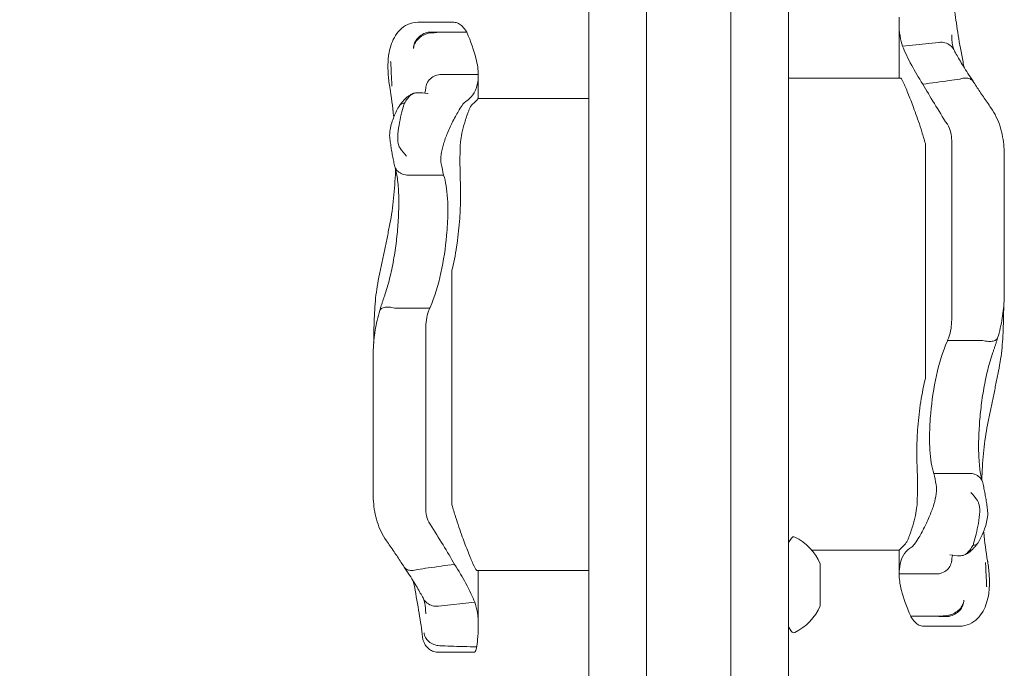
# Model space of a CAD drawing. Units: millimetres. Extents: x 9383 to 30283, y 6203 to 24987.
# Drawn here: x 22755 to 22942, y 15663 to 15786 of the extents above; entities that cross this region are included whole.
import ezdxf

# ---------------------------------------------------------------- set-up
doc = ezdxf.new("R2010")
doc.units = ezdxf.units.MM
doc.header["$LTSCALE"] = 100
doc.layers.add('Dimension (ISO)', color=7, linetype='Continuous', lineweight=18)
doc.layers.add('Visible (ISO)', color=7, linetype='Continuous', lineweight=18)
doc.styles.add('Note Text (ISO)', font='tahoma.ttf')
doc.dimstyles.new('Aplay Dimension Styles M', dxfattribs={"dimscale": 100, "dimtxt": 2.5, "dimasz": 2.5, "dimexe": 3.175, "dimexo": 2, "dimgap": 0.762, "dimtad": 1, "dimdec": 1, "dimlfac": 0.001, "dimrnd": 1e-08, "dimzin": 0, "dimdsep": 46, "dimtxsty": 'Note Text (ISO)', "dimcen": 0.09, "dimdle": 10, "dimclrd": 256, "dimclre": 256, "dimclrt": 7, "dimadec": 0, "dimazin": 0, "dimtfac": 1.40208, "dimtofl": 0, "dimtmove": 0, "dimatfit": 3, "dimfxl": 1, "dimtolj": 1, "dimtzin": 0, "dimlwd": -1, "dimlwe": -1, "dimarcsym": 0})

# ---------------------------------------------------------------- blocks, each defined once
blk = doc.blocks.new('*D33')
at = {"layer": 'Defpoints', "color": 0, "transparency": 16777216}
for p in [(11690.88, 22375.3), (22863.59, 22375.3), (18810.83, 8108)]:
    blk.add_point(p, dxfattribs=at)
at = {"layer": 'Dimension (ISO)', "transparency": 16777216}
for p, q in [((22663.59, 22375.3), (11373.38, 22375.3)), ((11690.88, 8358), (11690.88, 22125.3)), ((18610.83, 8108), (11373.38, 8108))]:
    blk.add_line(p, q, dxfattribs=at)
for points in [[(11649.22, 22125.3), (11732.55, 22125.3), (11690.88, 22375.3)], [(11649.22, 8358), (11732.55, 8358), (11690.88, 8108)]]:
    blk.add_solid(points, dxfattribs=at)
at = {"layer": 'Dimension (ISO)', "color": 7, "transparency": 16777216, "insert": (11354.27, 15241.65), "char_height": 250, "attachment_point": 2, "rotation": 90, "style": 'Note Text (ISO)'}
blk.add_mtext('\\A1;14.3 m', dxfattribs=at)

msp = doc.modelspace()

# ---------------------------------------------------------------- linework, layer by layer
at = {"layer": 'Visible (ISO)'}
for p, q in [((22873.83, 16006.52), (22873.83, 14880.81)), ((22889.83, 16006.52), (22889.83, 14880.81)), ((22862.83, 15267.97), (22862.83, 15839.97)), ((22900.83, 15267.97), (22900.83, 15839.97)), ((22837.19, 15785.82), (22830.34, 15785.82)), ((22921.83, 15785.73), (22921.83, 15775.21)), ((22839.63, 15783.95), (22834.51, 15783.95)), ((22931.83, 15783.37), (22931.83, 15783.37)), ((22922.49, 15781.28), (22929.41, 15782.01)), ((22841.83, 15775.89), (22834.82, 15775.89)), ((22841.83, 15771.37), (22841.83, 15775.89)), ((22900.83, 15775.21), (22922.09, 15775.21)), ((22862.83, 15771.37), (22841.83, 15771.37)), ((22926.83, 15737.44), (22926.83, 15762.79)), ((22931.83, 15763.38), (22931.83, 15744.34)), ((22941.83, 15760.27), (22941.83, 15745.77)), ((22835.24, 15756.8), (22828.85, 15756.8)), ((22941.83, 15735.13), (22941.83, 15745.77)), ((22931.83, 15729.32), (22931.83, 15744.34)), ((22836.83, 15719.48), (22836.83, 15738.75)), ((22926.83, 15737.44), (22926.83, 15718.16)), ((22832.63, 15731.54), (22825.99, 15731.54)), ((22831.83, 15727.59), (22831.83, 15712.58)), ((22931.04, 15725.38), (22937.67, 15725.38)), ((22821.83, 15721.79), (22821.83, 15711.15)), ((22836.83, 15719.48), (22836.83, 15694.12)), ((22831.83, 15693.54), (22831.83, 15712.58)), ((22821.83, 15696.64), (22821.83, 15711.15)), ((22928.43, 15700.11), (22934.81, 15700.11)), ((22900.83, 15686.97), (22901.35, 15687.83)), ((22905.22, 15685.55), (22921.83, 15685.55)), ((22921.83, 15685.55), (22921.83, 15681.02)), ((22906.83, 15682.24), (22906.83, 15682.97)), ((22906.83, 15678.62), (22906.83, 15682.24)), ((22862.83, 15681.7), (22841.57, 15681.7)), ((22841.83, 15671.18), (22841.83, 15681.7)), ((22921.83, 15681.02), (22928.84, 15681.02)), ((22906.83, 15675.34), (22906.83, 15678.62)), ((22841.17, 15675.64), (22834.25, 15674.9)), ((22906.83, 15674.97), (22906.83, 15675.34)), ((22831.83, 15673.54), (22831.83, 15673.54)), ((22924.03, 15672.97), (22929.16, 15672.97)), ((22900.83, 15670.97), (22901.35, 15670.1)), ((22926.47, 15671.09), (22933.32, 15671.09)), ((22841.1, 15666.14), (22834.32, 15666.14))]:
    msp.add_line(p, q, dxfattribs=at)
for centre, radius, start, end in [((22901.78, 15687.58), 0.5, 64.2529, 149.2218), ((22897.66, 15679.04), 9.98, 23.1707, 64.2529), ((22897.66, 15678.89), 9.98, 295.7471, 336.8293), ((22901.78, 15670.36), 0.5, 210.7782, 295.7471)]:
    msp.add_arc(centre, radius, start, end, dxfattribs=at)
for centre, major_axis, ratio, start_param, end_param in [((22937.84, 15797.28), (5.14, 16.77), 0.186215, 2.595233, 2.602843), ((22785.92, 15786.2), (24.09, -83.85), 0.40464, 1.303123, 1.304556), ((22977.74, 15670.71), (-24.09, 83.85), 0.40464, 1.303123, 1.304556), ((22825.82, 15659.64), (-5.14, -16.77), 0.186215, 2.595233, 2.602843)]:
    msp.add_ellipse(centre, major_axis=major_axis, ratio=ratio, start_param=start_param, end_param=end_param, dxfattribs=at)
for points, knots in [([(22932.43, 15787.83), (22932.6, 15786.44), (22932.82, 15784.94), (22933.33, 15781.75), (22933.63, 15780.06), (22934.05, 15777.94), (22934.12, 15777.59), (22934.2, 15777.24)], [0, 0, 0, 0, 0.87409, 0.87409, 1.748179, 1.748179, 1.919097, 1.919097, 1.919097, 1.919097]), ([(22824.79, 15779.59), (22824.88, 15780.21), (22825.01, 15780.8), (22825.37, 15781.93), (22825.59, 15782.46), (22826.16, 15783.47), (22826.5, 15783.94), (22827.34, 15784.78), (22827.85, 15785.15), (22829.02, 15785.67), (22829.68, 15785.82), (22830.34, 15785.82)], [6.4784808, 6.4784808, 6.4784808, 6.4784808, 6.6751454, 6.6751454, 6.8718101, 6.8718101, 7.0684747, 7.0684747, 7.2651394, 7.2651394, 7.461804, 7.461804, 7.461804, 7.461804]), ([(22837.19, 15785.82), (22837.48, 15785.82), (22837.77, 15785.75), (22838.59, 15785.34), (22839.11, 15784.81), (22839.6, 15784.01), (22839.61, 15783.98), (22839.63, 15783.95)], [1.9781052, 1.9781052, 1.9781052, 1.9781052, 2.2430546, 2.2430546, 2.7432832, 2.7432832, 2.7634696, 2.7634696, 2.7634696, 2.7634696]), ([(22921.83, 15785.73), (22921.83, 15786.02), (22921.84, 15786.31), (22921.85, 15786.68), (22921.85, 15786.74), (22921.86, 15786.81)], [0.7222422, 0.7222422, 0.7222422, 0.7222422, 0.8618633, 0.8618633, 0.891196, 0.891196, 0.891196, 0.891196]), ([(22829.53, 15780.88), (22829.53, 15780.89), (22829.53, 15780.89), (22829.52, 15781.22), (22829.58, 15781.56), (22829.85, 15782.22), (22830.06, 15782.53), (22830.57, 15783.09), (22830.87, 15783.34), (22831.55, 15783.73), (22831.91, 15783.87), (22832.28, 15783.95)], [-0.0008137, -0.0008137, -0.0008137, -0.0008137, 0, 0, 0.1188911, 0.1188911, 0.2364778, 0.2364778, 0.3534537, 0.3534537, 0.47013, 0.47013, 0.47013, 0.47013]), ([(22832.38, 15783.74), (22832.01, 15783.66), (22831.64, 15783.52), (22830.95, 15783.15), (22830.64, 15782.91), (22830.12, 15782.38), (22829.91, 15782.08), (22829.62, 15781.48), (22829.54, 15781.17), (22829.54, 15780.87), (22829.54, 15780.86), (22829.54, 15780.86)], [-0.4674377, -0.4674377, -0.4674377, -0.4674377, -0.3502493, -0.3502493, -0.2330586, -0.2330586, -0.1158622, -0.1158622, 0, 0, 0.0014948, 0.0014948, 0.0014948, 0.0014948]), ([(22834.51, 15783.95), (22834.35, 15783.95), (22834.2, 15783.95), (22833.52, 15783.96), (22832.99, 15783.96), (22832.46, 15783.96)], [0.5141507, 0.5141507, 0.5141507, 0.5141507, 0.5596599, 0.5596599, 0.7165226, 0.7165226, 0.7165226, 0.7165226]), ([(22839.63, 15783.95), (22840.44, 15782.12), (22841.02, 15780.47), (22841.69, 15777.81), (22841.83, 15776.76), (22841.83, 15775.89)], [0.000363, 0.000363, 0.000363, 0.000363, 0.866812, 0.866812, 1.597096, 1.597096, 1.597096, 1.597096]), ([(22932.27, 15780.56), (22932.24, 15780.63), (22932.2, 15780.72), (22932.12, 15780.95), (22932.08, 15781.1), (22932, 15781.44), (22931.96, 15781.63), (22931.9, 15782.06), (22931.88, 15782.3), (22931.84, 15782.81), (22931.83, 15783.08), (22931.83, 15783.37)], [0.0275618, 0.0275618, 0.0275618, 0.0275618, 0.1671743, 0.1671743, 0.3391138, 0.3391138, 0.5110534, 0.5110534, 0.682993, 0.682993, 0.8549326, 0.8549326, 0.8549326, 0.8549326]), ([(22929.41, 15782.01), (22929.41, 15782.01), (22929.41, 15782.01), (22929.41, 15782.01), (22929.41, 15782.01), (22929.42, 15782.01)], [-0.0053579779, -0.0053579779, -0.0053579779, -0.0053579779, -0.0053463846, -0.0053463846, -0.0050166594, -0.0050166594, -0.0050166594, -0.0050166594]), ([(22929.42, 15782.01), (22929.8, 15782.06), (22930.19, 15782.03), (22930.91, 15781.83), (22931.25, 15781.67), (22931.83, 15781.22), (22932.06, 15780.94), (22932.23, 15780.63)], [-0.4707877, -0.4707877, -0.4707877, -0.4707877, -0.3536354, -0.3536354, -0.236469, -0.236469, -0.1213802, -0.1213802, -0.1213802, -0.1213802]), ([(22824.79, 15779.58), (22824.74, 15779.21), (22824.71, 15778.83), (22824.66, 15778.07), (22824.65, 15777.68), (22824.66, 15776.88), (22824.67, 15776.48), (22824.73, 15775.66), (22824.76, 15775.25), (22824.86, 15774.4), (22824.92, 15773.98), (22825, 15773.54)], [2.346496, 2.346496, 2.346496, 2.346496, 2.4648474, 2.4648474, 2.5831988, 2.5831988, 2.7015502, 2.7015502, 2.8199016, 2.8199016, 2.9382529, 2.9382529, 2.9382529, 2.9382529]), ([(22926.35, 15774.07), (22925.54, 15775.34), (22924.84, 15776.52), (22924.25, 15777.61), (22923.46, 15779.07), (22922.88, 15780.32), (22922.49, 15781.28)], [1.383651, 1.383651, 1.383651, 1.383651, 2.003949, 2.003949, 2.003949, 2.845024, 2.845024, 2.845024, 2.845024]), ([(22935.9, 15774.61), (22935.55, 15775.13), (22935.22, 15775.63), (22934.6, 15776.59), (22934.31, 15777.05), (22933.78, 15777.93), (22933.53, 15778.34), (22933.09, 15779.1), (22932.89, 15779.45), (22932.53, 15780.09), (22932.37, 15780.37), (22932.23, 15780.63)], [0.075002, 0.075002, 0.075002, 0.075002, 0.331621, 0.331621, 0.58824, 0.58824, 0.84486, 0.84486, 1.101479, 1.101479, 1.358098, 1.358098, 1.358098, 1.358098]), ([(22825.17, 15778.35), (22825.17, 15778.35), (22825.17, 15778.35), (22825.17, 15778.35), (22825.17, 15778.34), (22825.17, 15778.33), (22825.18, 15778.33), (22825.18, 15778.31), (22825.18, 15778.3), (22825.19, 15778.26), (22825.19, 15778.23), (22825.19, 15778.2)], [0.20735013, 0.20735013, 0.20735013, 0.20735013, 0.20782476, 0.20782476, 0.20874298, 0.20874298, 0.21020277, 0.21020277, 0.21342697, 0.21342697, 0.21915718, 0.21915718, 0.21915718, 0.21915718]), ([(22825.4, 15773.69), (22825.4, 15773.76), (22825.4, 15773.82), (22825.33, 15775.34), (22825.26, 15776.78), (22825.19, 15778.2)], [-6.0558746, -6.0558746, -6.0558746, -6.0558746, -6.0338988, -6.0338988, -5.5450396, -5.5450396, -5.5450396, -5.5450396]), ([(22834.82, 15775.89), (22834.43, 15775.9), (22834.04, 15775.83), (22833.32, 15775.56), (22832.99, 15775.36), (22832.44, 15774.85), (22832.21, 15774.55), (22831.92, 15773.91), (22831.84, 15773.59), (22831.83, 15773.26)], [0, 0, 0, 0, 0.1171828, 0.1171828, 0.2343687, 0.2343687, 0.3515628, 0.3515628, 0.4580978, 0.4580978, 0.4580978, 0.4580978]), ([(22841.83, 15775.89), (22841.83, 15775.21), (22841.76, 15774.58), (22841.63, 15774.01), (22841.27, 15772.43), (22840.45, 15771.36), (22839.5, 15770.81)], [1.61054, 1.61054, 1.61054, 1.61054, 2.029261, 2.029261, 2.029261, 3.201538, 3.201538, 3.201538, 3.201538]), ([(22922.09, 15775.21), (22922.11, 15775.21), (22922.13, 15775.2), (22922.31, 15775.09), (22922.53, 15774.67), (22923.11, 15773.38), (22923.42, 15772.62), (22924.11, 15770.87), (22924.48, 15769.89), (22925.3, 15767.65), (22925.75, 15766.36), (22926.15, 15765.02)], [-1.799293, -1.799293, -1.799293, -1.799293, -1.723011, -1.723011, -1.222666, -1.222666, -0.813851, -0.813851, -0.428848, -0.428848, 0, 0, 0, 0]), ([(22926.35, 15774.07), (22928.03, 15774.29), (22929.7, 15774.52), (22932.03, 15774.85), (22932.71, 15774.94), (22933.38, 15775.04)], [0, 0, 0, 0, 0.5088269, 0.5088269, 0.7136718, 0.7136718, 0.7136718, 0.7136718]), ([(22933.41, 15775.05), (22933.76, 15775.17), (22934.11, 15775.23), (22934.76, 15775.24), (22935.06, 15775.19), (22935.56, 15774.97), (22935.76, 15774.81), (22935.91, 15774.6), (22935.91, 15774.59), (22935.92, 15774.59)], [0, 0, 0, 0, 0.1171682, 0.1171682, 0.2343449, 0.2343449, 0.3515485, 0.3515485, 0.3557107, 0.3557107, 0.3557107, 0.3557107]), ([(22939.29, 15769.57), (22939.04, 15769.93), (22938.8, 15770.28), (22938.32, 15770.98), (22938.08, 15771.32), (22937.62, 15772), (22937.39, 15772.34), (22936.95, 15773), (22936.74, 15773.32), (22936.32, 15773.96), (22936.11, 15774.28), (22935.92, 15774.59)], [15.6009145, 15.6009145, 15.6009145, 15.6009145, 15.7443448, 15.7443448, 15.887775, 15.887775, 16.0312052, 16.0312052, 16.1746355, 16.1746355, 16.3180657, 16.3180657, 16.3180657, 16.3180657]), ([(22825.02, 15773.42), (22825.32, 15771.63), (22825.56, 15769.83), (22825.75, 15767.96), (22825.75, 15767.88), (22825.76, 15767.8)], [0, 0, 0, 0, 0.5853106, 0.5853106, 0.6119879, 0.6119879, 0.6119879, 0.6119879]), ([(22829.65, 15772.36), (22829.31, 15772.26), (22829.06, 15772.13), (22828.57, 15771.84), (22828.36, 15771.67), (22828.01, 15771.36), (22827.86, 15771.21), (22827.58, 15770.92), (22827.46, 15770.77), (22827.22, 15770.48), (22827.1, 15770.34), (22826.99, 15770.19)], [2.5392388, 2.5392388, 2.5392388, 2.5392388, 2.5832534, 2.5832534, 2.6448156, 2.6448156, 2.7063779, 2.7063779, 2.7679401, 2.7679401, 2.8262595, 2.8262595, 2.8262595, 2.8262595]), ([(22830.25, 15772.44), (22830.01, 15772.45), (22829.79, 15772.41), (22829.44, 15772.29), (22829.31, 15772.22), (22829.09, 15772.07), (22829, 15772), (22828.81, 15771.84), (22828.72, 15771.74), (22828.44, 15771.42), (22828.25, 15771.17), (22828.06, 15770.89), (22827.97, 15770.75), (22827.88, 15770.61), (22827.79, 15770.46)], [-0.5264482, -0.5264482, -0.5264482, -0.5264482, -0.3877315, -0.3877315, -0.2935515, -0.2935515, -0.225191, -0.225191, -0.1502283, -0.1502283, 0, 0, 0, 0.0707902, 0.0707902, 0.0707902, 0.0707902]), ([(22832.21, 15772.26), (22832.21, 15772.27), (22832.21, 15772.27), (22831.56, 15772.38), (22830.89, 15772.44), (22830.25, 15772.44)], [-0.0012846, -0.0012846, -0.0012846, -0.0012846, 0, 0, 0.3160753, 0.3160753, 0.3160753, 0.3160753]), ([(22831.83, 15773.26), (22831.81, 15772.95), (22831.76, 15772.72), (22831.68, 15772.46), (22831.64, 15772.39), (22831.62, 15772.36)], [0.0029932, 0.0029932, 0.0029932, 0.0029932, 0.4250548, 0.4250548, 0.7600581, 0.7600581, 0.7600581, 0.7600581]), ([(22831.83, 15773.49), (22831.83, 15773.47), (22831.83, 15773.45), (22831.83, 15773.42), (22831.83, 15773.41), (22831.83, 15773.38), (22831.83, 15773.36), (22831.83, 15773.33), (22831.83, 15773.32), (22831.83, 15773.29), (22831.83, 15773.28), (22831.83, 15773.27)], [3.3643716, 3.3643716, 3.3643716, 3.3643716, 3.3852511, 3.3852511, 3.4061305, 3.4061305, 3.4270099, 3.4270099, 3.4478894, 3.4478894, 3.4687688, 3.4687688, 3.4687688, 3.4687688]), ([(22827.77, 15770.47), (22827.74, 15770.36), (22827.7, 15770.24), (22827.5, 15769.57), (22827.34, 15768.96), (22827.03, 15767.66), (22826.88, 15766.97), (22826.62, 15765.5), (22826.52, 15764.75), (22826.49, 15763.43), (22826.55, 15762.88), (22826.77, 15762.26), (22826.86, 15762.09), (22826.96, 15761.94)], [-0.8052319, -0.8052319, -0.8052319, -0.8052319, -0.7754834, -0.7754834, -0.6459259, -0.6459259, -0.5149958, -0.5149958, -0.3635357, -0.3635357, -0.217196, -0.217196, -0.1551194, -0.1551194, -0.1551194, -0.1551194]), ([(22826.83, 15769.96), (22826.85, 15769.99), (22826.87, 15770.02), (22827.03, 15770.23), (22827.23, 15770.35), (22827.57, 15770.44), (22827.67, 15770.46), (22827.77, 15770.46)], [0.2080315, 0.2080315, 0.2080315, 0.2080315, 0.2501217, 0.2501217, 0.5002434, 0.5002434, 0.5945707, 0.5945707, 0.5945707, 0.5945707]), ([(22834.79, 15758.93), (22834.7, 15759.42), (22834.69, 15760.01), (22834.85, 15761.3), (22835, 15761.97), (22835.42, 15763.37), (22835.69, 15764.08), (22836.31, 15765.57), (22836.67, 15766.33), (22837.43, 15767.85), (22837.83, 15768.57), (22838.46, 15769.61), (22838.7, 15769.97), (22839.14, 15770.53), (22839.33, 15770.72), (22839.5, 15770.81)], [0, 0, 0, 0, 0.251157, 0.251157, 0.476789, 0.476789, 0.703902, 0.703902, 0.965594, 0.965594, 1.271911, 1.271911, 1.497888, 1.497888, 1.72149, 1.72149, 1.72149, 1.72149]), ([(22838.38, 15762.17), (22838.39, 15762.45), (22838.41, 15762.76), (22838.51, 15763.62), (22838.61, 15764.19), (22838.88, 15765.45), (22839.06, 15766.13), (22839.37, 15767.17), (22839.49, 15767.55), (22839.69, 15768.14), (22839.77, 15768.37), (22839.92, 15768.77), (22839.99, 15768.95), (22840.14, 15769.32), (22840.22, 15769.5), (22840.41, 15769.89), (22840.52, 15770.05), (22840.61, 15770.14)], [-1.054775, -1.054775, -1.054775, -1.054775, -0.946985, -0.946985, -0.768234, -0.768234, -0.558802, -0.558802, -0.428007, -0.428007, -0.339196, -0.339196, -0.2577, -0.2577, -0.158264, -0.158264, 0, 0, 0, 0]), ([(22826.83, 15769.98), (22826.65, 15769.66), (22826.47, 15769.33), (22826.12, 15768.63), (22825.96, 15768.27), (22825.64, 15767.51), (22825.49, 15767.12), (22825.24, 15766.3), (22825.13, 15765.88), (22824.99, 15764.98), (22824.95, 15764.5), (22825.01, 15763.94)], [1.6977918, 1.6977918, 1.6977918, 1.6977918, 1.7978347, 1.7978347, 1.8978776, 1.8978776, 1.9979205, 1.9979205, 2.0979634, 2.0979634, 2.1980063, 2.1980063, 2.1980063, 2.1980063]), ([(22939.29, 15769.57), (22939.68, 15769.02), (22940.02, 15768.43), (22940.6, 15767.23), (22940.85, 15766.6), (22941.24, 15765.34), (22941.4, 15764.7), (22941.63, 15763.42), (22941.71, 15762.79), (22941.81, 15761.52), (22941.83, 15760.89), (22941.83, 15760.27)], [0, 0, 0, 0, 0.1672936, 0.1672936, 0.3345871, 0.3345871, 0.5018807, 0.5018807, 0.6691743, 0.6691743, 0.8364678, 0.8364678, 0.8364678, 0.8364678]), ([(22931.83, 15763.38), (22931.83, 15763.88), (22931.78, 15764.37), (22931.53, 15765.41), (22931.31, 15765.95), (22931, 15766.44)], [0.376636, 0.376636, 0.376636, 0.376636, 0.5305001, 0.5305001, 0.7135147, 0.7135147, 0.7135147, 0.7135147]), ([(22825.01, 15763.94), (22825.05, 15763.58), (22825.09, 15763.22), (22825.19, 15762.5), (22825.24, 15762.14), (22825.36, 15761.42), (22825.42, 15761.07), (22825.55, 15760.36), (22825.62, 15760), (22825.76, 15759.3), (22825.84, 15758.95), (22825.92, 15758.6)], [0, 0, 0, 0, 0.1718525, 0.1718525, 0.343705, 0.343705, 0.5155574, 0.5155574, 0.6874099, 0.6874099, 0.8592624, 0.8592624, 0.8592624, 0.8592624]), ([(22826.96, 15761.94), (22827.34, 15761.38), (22827.75, 15760.86), (22828.17, 15760.4), (22828.17, 15760.4), (22828.18, 15760.4)], [0, 0, 0, 0, 0.2663298, 0.2663298, 0.2680944, 0.2680944, 0.2680944, 0.2680944]), ([(22838.44, 15754.74), (22838.38, 15756.29), (22838.35, 15757.81), (22838.35, 15760.23), (22838.36, 15761.19), (22838.38, 15762.17)], [28.4732472, 28.4732472, 28.4732472, 28.4732472, 29.0299661, 29.0299661, 29.3881845, 29.3881845, 29.3881845, 29.3881845]), ([(22826.1, 15757.96), (22826.1, 15757.8), (22826.09, 15757.64), (22826.03, 15755.76), (22825.91, 15754.06), (22825.56, 15750.74), (22825.33, 15749.11), (22825.03, 15747.53)], [1.701129, 1.701129, 1.701129, 1.701129, 1.755932, 1.755932, 2.341242, 2.341242, 2.926553, 2.926553, 2.926553, 2.926553]), ([(22825.92, 15758.6), (22825.96, 15758.43), (22826.02, 15758.26), (22826.25, 15757.81), (22826.46, 15757.56), (22827.01, 15757.15), (22827.33, 15756.99), (22828.05, 15756.8), (22828.43, 15756.77), (22828.81, 15756.8)], [-0.4155736, -0.4155736, -0.4155736, -0.4155736, -0.3512957, -0.3512957, -0.2341881, -0.2341881, -0.1171234, -0.1171234, 0, 0, 0, 0]), ([(22825.97, 15758.41), (22826.06, 15758.13), (22826.15, 15757.79), (22826.32, 15757.03), (22826.39, 15756.61), (22826.52, 15755.68), (22826.57, 15755.18), (22826.65, 15754.11), (22826.68, 15753.55), (22826.71, 15752.37), (22826.72, 15751.75), (22826.71, 15751.11)], [2.029237, 2.029237, 2.029237, 2.029237, 2.26192, 2.26192, 2.494604, 2.494604, 2.727287, 2.727287, 2.95997, 2.95997, 3.192654, 3.192654, 3.192654, 3.192654]), ([(22835.24, 15756.8), (22835.63, 15755.62), (22835.87, 15754.09), (22836.03, 15751.43), (22836.05, 15750.52), (22836.04, 15749.56)], [0.000155, 0.000155, 0.000155, 0.000155, 0.69249, 0.69249, 1.022393, 1.022393, 1.022393, 1.022393]), ([(22836.92, 15739.11), (22837.28, 15740.62), (22837.57, 15742.19), (22838.03, 15745.38), (22838.2, 15746.99), (22838.4, 15749.89), (22838.45, 15751.19), (22838.47, 15752.41)], [-1.668064, -1.668064, -1.668064, -1.668064, -1.18885, -1.18885, -0.700596, -0.700596, -0.280477, -0.280477, -0.280477, -0.280477]), ([(22826.71, 15751.11), (22826.7, 15750.05), (22826.66, 15748.94), (22826.51, 15746.64), (22826.4, 15745.46), (22826.12, 15743.07), (22825.94, 15741.86), (22825.52, 15739.47), (22825.27, 15738.29), (22824.69, 15735.99), (22824.36, 15734.88), (22824, 15733.82)], [0, 0, 0, 0, 0.383004, 0.383004, 0.766008, 0.766008, 1.149012, 1.149012, 1.532015, 1.532015, 1.915019, 1.915019, 1.915019, 1.915019]), ([(22836.04, 15749.56), (22836.02, 15748.22), (22835.95, 15746.8), (22835.6, 15742.99), (22835.25, 15740.57), (22834.21, 15735.87), (22833.54, 15733.65), (22832.66, 15731.63)], [1.021909, 1.021909, 1.021909, 1.021909, 1.48365, 1.48365, 2.213843, 2.213843, 2.932138, 2.932138, 2.932138, 2.932138]), ([(22825.03, 15747.53), (22824.87, 15746.73), (22824.71, 15745.92), (22824.38, 15744.32), (22824.21, 15743.53), (22823.87, 15741.94), (22823.7, 15741.14), (22823.37, 15739.56), (22823.21, 15738.77), (22822.9, 15737.19), (22822.75, 15736.4), (22822.62, 15735.62)], [2.943287, 2.943287, 2.943287, 2.943287, 3.232256, 3.232256, 3.521224, 3.521224, 3.810193, 3.810193, 4.099161, 4.099161, 4.388129, 4.388129, 4.388129, 4.388129]), ([(22822.62, 15735.62), (22822.37, 15734.2), (22822.23, 15732.73), (22822.04, 15729.68), (22821.99, 15728.11), (22821.96, 15725.96), (22821.95, 15725.4), (22821.94, 15724.84)], [0, 0, 0, 0, 0.480026, 0.480026, 0.960053, 0.960053, 1.126349, 1.126349, 1.126349, 1.126349]), ([(22941.83, 15735.13), (22941.83, 15734.53), (22941.82, 15733.92), (22941.77, 15732.7), (22941.73, 15732.09), (22941.61, 15730.86), (22941.53, 15730.23), (22941.34, 15728.99), (22941.22, 15728.36), (22940.93, 15727.1), (22940.76, 15726.47), (22940.55, 15725.85)], [0, 0, 0, 0, 0.1922752, 0.1922752, 0.3845505, 0.3845505, 0.5768257, 0.5768257, 0.769101, 0.769101, 0.9613762, 0.9613762, 0.9613762, 0.9613762]), ([(22823.11, 15731.06), (22823.16, 15731.24), (22823.21, 15731.42), (22823.33, 15731.79), (22823.38, 15731.97), (22823.5, 15732.34), (22823.56, 15732.53), (22823.68, 15732.9), (22823.74, 15733.08), (22823.87, 15733.45), (22823.93, 15733.64), (22824, 15733.82)], [3.0503211, 3.0503211, 3.0503211, 3.0503211, 3.1089118, 3.1089118, 3.1682182, 3.1682182, 3.2275246, 3.2275246, 3.286831, 3.286831, 3.3461374, 3.3461374, 3.3461374, 3.3461374]), ([(22821.83, 15721.79), (22821.83, 15722.39), (22821.84, 15722.99), (22821.89, 15724.21), (22821.94, 15724.82), (22822.05, 15726.06), (22822.13, 15726.68), (22822.32, 15727.93), (22822.44, 15728.55), (22822.74, 15729.81), (22822.91, 15730.44), (22823.11, 15731.07)], [0, 0, 0, 0, 0.1922752, 0.1922752, 0.3845505, 0.3845505, 0.5768257, 0.5768257, 0.769101, 0.769101, 0.9613762, 0.9613762, 0.9613762, 0.9613762]), ([(22823.11, 15731.07), (22823.14, 15731.17), (22823.21, 15731.27), (22823.45, 15731.48), (22823.66, 15731.58), (22824.19, 15731.7), (22824.51, 15731.72), (22825.2, 15731.69), (22825.58, 15731.63), (22825.95, 15731.54)], [-0.4287707, -0.4287707, -0.4287707, -0.4287707, -0.3514416, -0.3514416, -0.2343179, -0.2343179, -0.1171858, -0.1171858, 0, 0, 0, 0]), ([(22832.63, 15731.54), (22832.53, 15731.33), (22832.45, 15731.13), (22832.19, 15730.43), (22832.05, 15729.86), (22831.87, 15728.71), (22831.83, 15728.13), (22831.83, 15727.59)], [0.5474596, 0.5474596, 0.5474596, 0.5474596, 0.6177753, 0.6177753, 0.7989778, 0.7989778, 0.9801803, 0.9801803, 0.9801803, 0.9801803]), ([(22941.05, 15721.3), (22941.29, 15722.71), (22941.43, 15724.19), (22941.62, 15727.24), (22941.67, 15728.81), (22941.71, 15730.96), (22941.71, 15731.52), (22941.72, 15732.07)], [0, 0, 0, 0, 0.480026, 0.480026, 0.960053, 0.960053, 1.126349, 1.126349, 1.126349, 1.126349]), ([(22931.04, 15725.38), (22931.13, 15725.58), (22931.21, 15725.79), (22931.47, 15726.49), (22931.61, 15727.06), (22931.79, 15728.21), (22931.83, 15728.79), (22931.83, 15729.32)], [0.5474596, 0.5474596, 0.5474596, 0.5474596, 0.6177753, 0.6177753, 0.7989778, 0.7989778, 0.9801803, 0.9801803, 0.9801803, 0.9801803]), ([(22927.63, 15707.36), (22927.64, 15708.69), (22927.72, 15710.12), (22928.06, 15713.93), (22928.41, 15716.34), (22929.45, 15721.04), (22930.13, 15723.26), (22931, 15725.28)], [1.021909, 1.021909, 1.021909, 1.021909, 1.48365, 1.48365, 2.213843, 2.213843, 2.932138, 2.932138, 2.932138, 2.932138]), ([(22940.55, 15725.85), (22940.52, 15725.74), (22940.45, 15725.64), (22940.21, 15725.43), (22940, 15725.33), (22939.47, 15725.21), (22939.15, 15725.19), (22938.46, 15725.22), (22938.09, 15725.28), (22937.71, 15725.37)], [-0.4287707, -0.4287707, -0.4287707, -0.4287707, -0.3514416, -0.3514416, -0.2343179, -0.2343179, -0.1171858, -0.1171858, 0, 0, 0, 0]), ([(22940.56, 15725.85), (22940.5, 15725.67), (22940.45, 15725.49), (22940.34, 15725.13), (22940.28, 15724.94), (22940.16, 15724.57), (22940.1, 15724.39), (22939.98, 15724.02), (22939.92, 15723.83), (22939.79, 15723.46), (22939.73, 15723.28), (22939.66, 15723.09)], [3.0503211, 3.0503211, 3.0503211, 3.0503211, 3.1089118, 3.1089118, 3.1682182, 3.1682182, 3.2275246, 3.2275246, 3.286831, 3.286831, 3.3461374, 3.3461374, 3.3461374, 3.3461374]), ([(22936.95, 15705.8), (22936.96, 15706.86), (22937.01, 15707.98), (22937.16, 15710.27), (22937.26, 15711.46), (22937.55, 15713.85), (22937.72, 15715.06), (22938.15, 15717.45), (22938.39, 15718.63), (22938.97, 15720.92), (22939.3, 15722.04), (22939.66, 15723.09)], [0, 0, 0, 0, 0.383004, 0.383004, 0.766008, 0.766008, 1.149012, 1.149012, 1.532015, 1.532015, 1.915019, 1.915019, 1.915019, 1.915019]), ([(22938.64, 15709.38), (22938.79, 15710.19), (22938.95, 15710.99), (22939.28, 15712.59), (22939.45, 15713.39), (22939.79, 15714.98), (22939.96, 15715.77), (22940.29, 15717.36), (22940.45, 15718.15), (22940.76, 15719.72), (22940.91, 15720.51), (22941.05, 15721.3)], [2.943287, 2.943287, 2.943287, 2.943287, 3.232256, 3.232256, 3.521224, 3.521224, 3.810193, 3.810193, 4.099161, 4.099161, 4.388129, 4.388129, 4.388129, 4.388129]), ([(22926.74, 15717.8), (22926.38, 15716.29), (22926.09, 15714.73), (22925.63, 15711.54), (22925.47, 15709.93), (22925.26, 15707.02), (22925.21, 15705.73), (22925.19, 15704.51)], [-1.668064, -1.668064, -1.668064, -1.668064, -1.18885, -1.18885, -0.700596, -0.700596, -0.280477, -0.280477, -0.280477, -0.280477]), ([(22937.56, 15698.95), (22937.57, 15699.12), (22937.57, 15699.28), (22937.63, 15701.16), (22937.75, 15702.86), (22938.1, 15706.18), (22938.33, 15707.8), (22938.64, 15709.38)], [1.701129, 1.701129, 1.701129, 1.701129, 1.755932, 1.755932, 2.341242, 2.341242, 2.926553, 2.926553, 2.926553, 2.926553]), ([(22928.43, 15700.11), (22928.03, 15701.3), (22927.79, 15702.83), (22927.63, 15705.49), (22927.61, 15706.4), (22927.63, 15707.36)], [0.000155, 0.000155, 0.000155, 0.000155, 0.69249, 0.69249, 1.022393, 1.022393, 1.022393, 1.022393]), ([(22937.69, 15698.5), (22937.6, 15698.79), (22937.51, 15699.13), (22937.35, 15699.89), (22937.27, 15700.31), (22937.15, 15701.23), (22937.09, 15701.74), (22937.01, 15702.8), (22936.98, 15703.37), (22936.95, 15704.55), (22936.94, 15705.17), (22936.95, 15705.8)], [2.029237, 2.029237, 2.029237, 2.029237, 2.26192, 2.26192, 2.494604, 2.494604, 2.727287, 2.727287, 2.95997, 2.95997, 3.192654, 3.192654, 3.192654, 3.192654]), ([(22925.23, 15702.17), (22925.29, 15700.62), (22925.32, 15699.11), (22925.32, 15696.69), (22925.3, 15695.72), (22925.28, 15694.74)], [28.4732472, 28.4732472, 28.4732472, 28.4732472, 29.0299661, 29.0299661, 29.3881845, 29.3881845, 29.3881845, 29.3881845]), ([(22937.74, 15698.32), (22937.71, 15698.49), (22937.65, 15698.66), (22937.41, 15699.1), (22937.2, 15699.35), (22936.65, 15699.77), (22936.33, 15699.92), (22935.62, 15700.11), (22935.23, 15700.15), (22934.85, 15700.11)], [-0.4155736, -0.4155736, -0.4155736, -0.4155736, -0.3512957, -0.3512957, -0.2341881, -0.2341881, -0.1171234, -0.1171234, 0, 0, 0, 0]), ([(22928.87, 15697.98), (22928.96, 15697.5), (22928.97, 15696.91), (22928.81, 15695.61), (22928.66, 15694.95), (22928.24, 15693.55), (22927.97, 15692.84), (22927.35, 15691.35), (22926.99, 15690.58), (22926.23, 15689.06), (22925.83, 15688.34), (22925.21, 15687.31), (22924.96, 15686.94), (22924.52, 15686.39), (22924.33, 15686.2), (22924.16, 15686.1)], [0, 0, 0, 0, 0.251157, 0.251157, 0.476789, 0.476789, 0.703902, 0.703902, 0.965594, 0.965594, 1.271911, 1.271911, 1.497888, 1.497888, 1.72149, 1.72149, 1.72149, 1.72149]), ([(22938.65, 15692.98), (22938.61, 15693.34), (22938.57, 15693.7), (22938.47, 15694.42), (22938.42, 15694.78), (22938.3, 15695.49), (22938.24, 15695.85), (22938.11, 15696.56), (22938.04, 15696.91), (22937.9, 15697.62), (22937.82, 15697.97), (22937.74, 15698.32)], [0, 0, 0, 0, 0.1718525, 0.1718525, 0.343705, 0.343705, 0.5155574, 0.5155574, 0.6874099, 0.6874099, 0.8592624, 0.8592624, 0.8592624, 0.8592624]), ([(22824.37, 15687.34), (22823.98, 15687.9), (22823.64, 15688.48), (22823.06, 15689.69), (22822.82, 15690.31), (22822.42, 15691.57), (22822.26, 15692.21), (22822.03, 15693.49), (22821.95, 15694.13), (22821.85, 15695.4), (22821.83, 15696.02), (22821.83, 15696.64)], [0, 0, 0, 0, 0.1672936, 0.1672936, 0.3345871, 0.3345871, 0.5018807, 0.5018807, 0.6691743, 0.6691743, 0.8364678, 0.8364678, 0.8364678, 0.8364678]), ([(22936.71, 15694.97), (22936.32, 15695.53), (22935.91, 15696.05), (22935.49, 15696.51), (22935.49, 15696.52), (22935.49, 15696.52)], [0, 0, 0, 0, 0.2663298, 0.2663298, 0.2680944, 0.2680944, 0.2680944, 0.2680944]), ([(22831.83, 15693.54), (22831.83, 15693.04), (22831.88, 15692.55), (22832.13, 15691.5), (22832.35, 15690.96), (22832.66, 15690.47)], [0.376636, 0.376636, 0.376636, 0.376636, 0.5305001, 0.5305001, 0.7135147, 0.7135147, 0.7135147, 0.7135147]), ([(22925.28, 15694.74), (22925.27, 15694.46), (22925.25, 15694.15), (22925.15, 15693.3), (22925.05, 15692.73), (22924.78, 15691.47), (22924.6, 15690.79), (22924.3, 15689.75), (22924.18, 15689.37), (22923.97, 15688.77), (22923.89, 15688.55), (22923.74, 15688.14), (22923.67, 15687.96), (22923.52, 15687.59), (22923.44, 15687.42), (22923.25, 15687.03), (22923.14, 15686.86), (22923.05, 15686.77)], [-1.054775, -1.054775, -1.054775, -1.054775, -0.946985, -0.946985, -0.768234, -0.768234, -0.558802, -0.558802, -0.428007, -0.428007, -0.339196, -0.339196, -0.2577, -0.2577, -0.158264, -0.158264, 0, 0, 0, 0]), ([(22935.89, 15686.44), (22935.93, 15686.56), (22935.96, 15686.68), (22936.17, 15687.35), (22936.32, 15687.95), (22936.63, 15689.26), (22936.78, 15689.94), (22937.04, 15691.42), (22937.14, 15692.16), (22937.17, 15693.49), (22937.11, 15694.03), (22936.89, 15694.66), (22936.8, 15694.83), (22936.71, 15694.97)], [-0.8052319, -0.8052319, -0.8052319, -0.8052319, -0.7754834, -0.7754834, -0.6459259, -0.6459259, -0.5149958, -0.5149958, -0.3635357, -0.3635357, -0.217196, -0.217196, -0.1551194, -0.1551194, -0.1551194, -0.1551194]), ([(22841.57, 15681.7), (22841.55, 15681.7), (22841.53, 15681.71), (22841.35, 15681.83), (22841.13, 15682.25), (22840.56, 15683.53), (22840.24, 15684.29), (22839.55, 15686.05), (22839.18, 15687.02), (22838.36, 15689.27), (22837.92, 15690.55), (22837.51, 15691.89)], [-1.799293, -1.799293, -1.799293, -1.799293, -1.723011, -1.723011, -1.222666, -1.222666, -0.813851, -0.813851, -0.428848, -0.428848, 0, 0, 0, 0]), ([(22936.83, 15686.94), (22937.01, 15687.25), (22937.19, 15687.59), (22937.54, 15688.28), (22937.71, 15688.65), (22938.02, 15689.4), (22938.17, 15689.79), (22938.42, 15690.61), (22938.53, 15691.04), (22938.67, 15691.94), (22938.71, 15692.42), (22938.65, 15692.98)], [1.6977918, 1.6977918, 1.6977918, 1.6977918, 1.7978347, 1.7978347, 1.8978776, 1.8978776, 1.9979205, 1.9979205, 2.0979634, 2.0979634, 2.1980063, 2.1980063, 2.1980063, 2.1980063]), ([(22938.65, 15683.49), (22938.34, 15685.28), (22938.1, 15687.08), (22937.92, 15688.95), (22937.91, 15689.03), (22937.9, 15689.11)], [0, 0, 0, 0, 0.5853106, 0.5853106, 0.6119879, 0.6119879, 0.6119879, 0.6119879]), ([(22824.37, 15687.34), (22824.62, 15686.99), (22824.86, 15686.64), (22825.34, 15685.94), (22825.58, 15685.59), (22826.04, 15684.91), (22826.27, 15684.58), (22826.71, 15683.92), (22826.92, 15683.59), (22827.34, 15682.95), (22827.55, 15682.64), (22827.75, 15682.33)], [15.6009145, 15.6009145, 15.6009145, 15.6009145, 15.7443448, 15.7443448, 15.887775, 15.887775, 16.0312052, 16.0312052, 16.1746355, 16.1746355, 16.3180657, 16.3180657, 16.3180657, 16.3180657]), ([(22921.83, 15681.02), (22921.83, 15681.71), (22921.9, 15682.34), (22922.03, 15682.9), (22922.39, 15684.49), (22923.21, 15685.55), (22924.16, 15686.1)], [1.61054, 1.61054, 1.61054, 1.61054, 2.029261, 2.029261, 2.029261, 3.201538, 3.201538, 3.201538, 3.201538]), ([(22933.41, 15684.47), (22933.65, 15684.47), (22933.87, 15684.5), (22934.22, 15684.63), (22934.36, 15684.69), (22934.58, 15684.84), (22934.67, 15684.91), (22934.85, 15685.08), (22934.94, 15685.17), (22935.22, 15685.49), (22935.41, 15685.74), (22935.6, 15686.03), (22935.69, 15686.16), (22935.78, 15686.3), (22935.87, 15686.45)], [-0.5264482, -0.5264482, -0.5264482, -0.5264482, -0.3877315, -0.3877315, -0.2935515, -0.2935515, -0.225191, -0.225191, -0.1502283, -0.1502283, 0, 0, 0, 0.0707902, 0.0707902, 0.0707902, 0.0707902]), ([(22934.01, 15684.55), (22934.35, 15684.66), (22934.6, 15684.79), (22935.1, 15685.08), (22935.3, 15685.24), (22935.65, 15685.55), (22935.8, 15685.7), (22936.08, 15686), (22936.21, 15686.15), (22936.45, 15686.44), (22936.56, 15686.58), (22936.67, 15686.73)], [2.5392388, 2.5392388, 2.5392388, 2.5392388, 2.5832534, 2.5832534, 2.6448156, 2.6448156, 2.7063779, 2.7063779, 2.7679401, 2.7679401, 2.8262595, 2.8262595, 2.8262595, 2.8262595]), ([(22936.83, 15686.96), (22936.81, 15686.92), (22936.79, 15686.89), (22936.63, 15686.69), (22936.43, 15686.56), (22936.09, 15686.47), (22936, 15686.46), (22935.89, 15686.45)], [0.2080315, 0.2080315, 0.2080315, 0.2080315, 0.2501217, 0.2501217, 0.5002434, 0.5002434, 0.5945707, 0.5945707, 0.5945707, 0.5945707]), ([(22931.45, 15684.65), (22931.45, 15684.65), (22931.46, 15684.65), (22932.1, 15684.53), (22932.77, 15684.47), (22933.41, 15684.47)], [-0.0012846, -0.0012846, -0.0012846, -0.0012846, 0, 0, 0.3160753, 0.3160753, 0.3160753, 0.3160753]), ([(22931.84, 15683.66), (22931.85, 15683.97), (22931.9, 15684.19), (22931.98, 15684.45), (22932.02, 15684.52), (22932.04, 15684.56)], [0.0029932, 0.0029932, 0.0029932, 0.0029932, 0.4250548, 0.4250548, 0.7600581, 0.7600581, 0.7600581, 0.7600581]), ([(22830.26, 15681.86), (22829.9, 15681.75), (22829.55, 15681.68), (22828.9, 15681.67), (22828.6, 15681.72), (22828.1, 15681.94), (22827.9, 15682.1), (22827.75, 15682.31), (22827.75, 15682.32), (22827.75, 15682.33)], [0, 0, 0, 0, 0.1171682, 0.1171682, 0.2343449, 0.2343449, 0.3515485, 0.3515485, 0.3557107, 0.3557107, 0.3557107, 0.3557107]), ([(22827.76, 15682.3), (22828.11, 15681.79), (22828.44, 15681.28), (22829.06, 15680.32), (22829.35, 15679.86), (22829.89, 15678.99), (22830.13, 15678.58), (22830.57, 15677.82), (22830.77, 15677.47), (22831.13, 15676.83), (22831.29, 15676.54), (22831.43, 15676.29)], [0.075002, 0.075002, 0.075002, 0.075002, 0.331621, 0.331621, 0.58824, 0.58824, 0.84486, 0.84486, 1.101479, 1.101479, 1.358098, 1.358098, 1.358098, 1.358098]), ([(22837.31, 15682.84), (22835.64, 15682.63), (22833.96, 15682.4), (22831.63, 15682.07), (22830.96, 15681.97), (22830.29, 15681.87)], [0, 0, 0, 0, 0.5088269, 0.5088269, 0.7136718, 0.7136718, 0.7136718, 0.7136718]), ([(22837.31, 15682.84), (22838.13, 15681.58), (22838.82, 15680.39), (22839.41, 15679.31), (22840.21, 15677.84), (22840.78, 15676.59), (22841.17, 15675.64)], [1.383651, 1.383651, 1.383651, 1.383651, 2.003949, 2.003949, 2.003949, 2.845024, 2.845024, 2.845024, 2.845024]), ([(22928.84, 15681.02), (22929.23, 15681.02), (22929.62, 15681.09), (22930.34, 15681.36), (22930.67, 15681.56), (22931.23, 15682.06), (22931.45, 15682.37), (22931.74, 15683), (22931.82, 15683.33), (22931.84, 15683.66)], [0, 0, 0, 0, 0.1171828, 0.1171828, 0.2343687, 0.2343687, 0.3515628, 0.3515628, 0.4580978, 0.4580978, 0.4580978, 0.4580978]), ([(22931.83, 15683.43), (22931.83, 15683.44), (22931.83, 15683.46), (22931.83, 15683.49), (22931.83, 15683.51), (22931.83, 15683.54), (22931.83, 15683.55), (22931.83, 15683.58), (22931.83, 15683.59), (22931.84, 15683.62), (22931.84, 15683.64), (22931.84, 15683.65)], [3.3643716, 3.3643716, 3.3643716, 3.3643716, 3.3852511, 3.3852511, 3.4061305, 3.4061305, 3.4270099, 3.4270099, 3.4478894, 3.4478894, 3.4687688, 3.4687688, 3.4687688, 3.4687688]), ([(22938.26, 15683.22), (22938.26, 15683.16), (22938.27, 15683.09), (22938.34, 15681.57), (22938.4, 15680.13), (22938.47, 15678.71)], [-6.0558746, -6.0558746, -6.0558746, -6.0558746, -6.0338988, -6.0338988, -5.5450396, -5.5450396, -5.5450396, -5.5450396]), ([(22938.87, 15677.34), (22938.92, 15677.71), (22938.96, 15678.08), (22939, 15678.85), (22939.01, 15679.24), (22939, 15680.03), (22938.99, 15680.43), (22938.94, 15681.25), (22938.9, 15681.67), (22938.8, 15682.51), (22938.74, 15682.94), (22938.67, 15683.37)], [2.346496, 2.346496, 2.346496, 2.346496, 2.4648474, 2.4648474, 2.5831988, 2.5831988, 2.7015502, 2.7015502, 2.8199016, 2.8199016, 2.9382529, 2.9382529, 2.9382529, 2.9382529]), ([(22924.03, 15672.97), (22923.22, 15674.79), (22922.64, 15676.45), (22921.97, 15679.11), (22921.83, 15680.15), (22921.83, 15681.02)], [0.000363, 0.000363, 0.000363, 0.000363, 0.866812, 0.866812, 1.597096, 1.597096, 1.597096, 1.597096]), ([(22831.23, 15669.08), (22831.06, 15670.48), (22830.85, 15671.98), (22830.33, 15675.16), (22830.03, 15676.85), (22829.61, 15678.97), (22829.54, 15679.32), (22829.47, 15679.68)], [0, 0, 0, 0, 0.87409, 0.87409, 1.748179, 1.748179, 1.919097, 1.919097, 1.919097, 1.919097]), ([(22938.5, 15678.56), (22938.5, 15678.56), (22938.5, 15678.56), (22938.49, 15678.57), (22938.49, 15678.57), (22938.49, 15678.58), (22938.49, 15678.59), (22938.48, 15678.61), (22938.48, 15678.62), (22938.47, 15678.66), (22938.47, 15678.69), (22938.47, 15678.71)], [0.20735013, 0.20735013, 0.20735013, 0.20735013, 0.20782476, 0.20782476, 0.20874298, 0.20874298, 0.21020277, 0.21020277, 0.21342697, 0.21342697, 0.21915718, 0.21915718, 0.21915718, 0.21915718]), ([(22938.87, 15677.32), (22938.78, 15676.71), (22938.65, 15676.11), (22938.29, 15674.99), (22938.07, 15674.45), (22937.5, 15673.45), (22937.16, 15672.98), (22936.32, 15672.14), (22935.81, 15671.77), (22934.65, 15671.24), (22933.98, 15671.09), (22933.32, 15671.09)], [6.4784808, 6.4784808, 6.4784808, 6.4784808, 6.6751454, 6.6751454, 6.8718101, 6.8718101, 7.0684747, 7.0684747, 7.2651394, 7.2651394, 7.461804, 7.461804, 7.461804, 7.461804]), ([(22831.39, 15676.36), (22831.42, 15676.28), (22831.46, 15676.2), (22831.54, 15675.97), (22831.58, 15675.82), (22831.66, 15675.47), (22831.7, 15675.28), (22831.76, 15674.85), (22831.78, 15674.62), (22831.82, 15674.11), (22831.83, 15673.84), (22831.83, 15673.54)], [0.0275618, 0.0275618, 0.0275618, 0.0275618, 0.1671743, 0.1671743, 0.3391138, 0.3391138, 0.5110534, 0.5110534, 0.682993, 0.682993, 0.8549326, 0.8549326, 0.8549326, 0.8549326]), ([(22834.25, 15674.9), (22833.86, 15674.86), (22833.48, 15674.88), (22832.75, 15675.08), (22832.41, 15675.25), (22831.84, 15675.7), (22831.6, 15675.97), (22831.43, 15676.29)], [-0.4707877, -0.4707877, -0.4707877, -0.4707877, -0.3536354, -0.3536354, -0.236469, -0.236469, -0.1213802, -0.1213802, -0.1213802, -0.1213802]), ([(22834.25, 15674.9), (22834.25, 15674.9), (22834.25, 15674.9), (22834.25, 15674.9), (22834.25, 15674.9), (22834.25, 15674.9)], [-0.0053579779, -0.0053579779, -0.0053579779, -0.0053579779, -0.0053463846, -0.0053463846, -0.0050166594, -0.0050166594, -0.0050166594, -0.0050166594]), ([(22931.29, 15673.18), (22931.66, 15673.26), (22932.02, 15673.39), (22932.71, 15673.77), (22933.02, 15674), (22933.55, 15674.54), (22933.76, 15674.83), (22934.04, 15675.44), (22934.12, 15675.75), (22934.12, 15676.05), (22934.12, 15676.05), (22934.12, 15676.06)], [-0.4674377, -0.4674377, -0.4674377, -0.4674377, -0.3502493, -0.3502493, -0.2330586, -0.2330586, -0.1158622, -0.1158622, 0, 0, 0.0014948, 0.0014948, 0.0014948, 0.0014948]), ([(22934.14, 15676.03), (22934.14, 15676.03), (22934.14, 15676.03), (22934.15, 15675.7), (22934.08, 15675.36), (22933.81, 15674.7), (22933.61, 15674.39), (22933.1, 15673.82), (22932.79, 15673.58), (22932.12, 15673.19), (22931.75, 15673.05), (22931.38, 15672.97)], [-0.0008137, -0.0008137, -0.0008137, -0.0008137, 0, 0, 0.1188911, 0.1188911, 0.2364778, 0.2364778, 0.3534537, 0.3534537, 0.47013, 0.47013, 0.47013, 0.47013]), ([(22926.47, 15671.09), (22926.19, 15671.09), (22925.9, 15671.16), (22925.07, 15671.58), (22924.55, 15672.1), (22924.07, 15672.9), (22924.05, 15672.94), (22924.03, 15672.97)], [1.9781052, 1.9781052, 1.9781052, 1.9781052, 2.2430546, 2.2430546, 2.7432832, 2.7432832, 2.7634696, 2.7634696, 2.7634696, 2.7634696]), ([(22929.16, 15672.97), (22929.31, 15672.97), (22929.46, 15672.96), (22930.14, 15672.96), (22930.67, 15672.95), (22931.21, 15672.95)], [0.5141507, 0.5141507, 0.5141507, 0.5141507, 0.5596599, 0.5596599, 0.7165226, 0.7165226, 0.7165226, 0.7165226]), ([(22841.83, 15671.18), (22841.83, 15670.9), (22841.83, 15670.6), (22841.81, 15670.23), (22841.81, 15670.17), (22841.81, 15670.11)], [0.7222422, 0.7222422, 0.7222422, 0.7222422, 0.8618633, 0.8618633, 0.891196, 0.891196, 0.891196, 0.891196]), ([(22834.32, 15666.14), (22833.99, 15666.14), (22833.67, 15666.19), (22833.07, 15666.39), (22832.8, 15666.53), (22832.32, 15666.86), (22832.14, 15667.05), (22831.79, 15667.46), (22831.68, 15667.66), (22831.47, 15668.07), (22831.42, 15668.24), (22831.33, 15668.53), (22831.3, 15668.65), (22831.26, 15668.87), (22831.25, 15668.96), (22831.23, 15669.06), (22831.23, 15669.07), (22831.23, 15669.08)], [-0.1225041, -0.1225041, -0.1225041, -0.1225041, -0.1137965, -0.1137965, -0.1045562, -0.1045562, -0.0928906, -0.0928906, -0.0759115, -0.0759115, -0.0514106, -0.0514106, -0.0269098, -0.0269098, -0.002409, -0.002409, 0, 0, 0, 0]), ([(22834.51, 15667.37), (22834.12, 15667.4), (22833.73, 15667.49), (22833.02, 15667.77), (22832.69, 15667.96), (22832.14, 15668.41), (22831.92, 15668.67), (22831.61, 15669.24), (22831.53, 15669.54), (22831.53, 15669.84), (22831.53, 15669.84), (22831.53, 15669.85)], [0, 0, 0, 0, 0.1171001, 0.1171001, 0.2342466, 0.2342466, 0.3514899, 0.3514899, 0.4703921, 0.4703921, 0.4717187, 0.4717187, 0.4717187, 0.4717187]), ([(22841.81, 15670.11), (22841.79, 15669.76), (22841.77, 15669.41), (22841.74, 15669.05), (22841.69, 15668.49), (22841.62, 15667.91), (22841.54, 15667.32)], [0.8615212, 0.8615212, 0.8615212, 0.8615212, 0.9894648, 0.9894648, 0.9894648, 1.1883216, 1.1883216, 1.1883216, 1.1883216]), ([(22834.52, 15667.37), (22835.19, 15667.35), (22835.86, 15667.33), (22838.19, 15667.25), (22839.86, 15667.2), (22841.52, 15667.15)], [0.2970681, 0.2970681, 0.2970681, 0.2970681, 0.4989572, 0.4989572, 0.9971785, 0.9971785, 0.9971785, 0.9971785]), ([(22841.52, 15667.15), (22841.51, 15667.15), (22841.51, 15667.14), (22841.49, 15667), (22841.46, 15666.87), (22841.37, 15666.53), (22841.31, 15666.36), (22841.2, 15666.18), (22841.15, 15666.14), (22841.1, 15666.14)], [0.1264144, 0.1264144, 0.1264144, 0.1264144, 0.1290799, 0.1290799, 0.2019295, 0.2019295, 0.3504709, 0.3504709, 0.4644232, 0.4644232, 0.4644232, 0.4644232])]:
    msp.add_open_spline(points, degree=3, knots=knots, dxfattribs=at)
for points in [[(22922.49, 15781.28), (22922.07, 15782.41), (22921.83, 15783.91), (22921.83, 15785.73)], [(22832.28, 15783.95), (22832.34, 15783.96), (22832.4, 15783.97), (22832.46, 15783.96)], [(22832.38, 15783.74), (22832.38, 15783.74), (22832.38, 15783.74), (22832.39, 15783.74)], [(22832.39, 15783.74), (22833.09, 15783.81), (22833.8, 15783.88), (22834.51, 15783.95)], [(22824.79, 15779.59), (22824.79, 15779.59), (22824.79, 15779.58), (22824.79, 15779.58)], [(22834.82, 15775.89), (22834.82, 15775.89), (22834.82, 15775.89), (22834.82, 15775.89)], [(22931, 15766.44), (22929.28, 15769.14), (22927.68, 15771.72), (22926.35, 15774.07)], [(22933.41, 15775.05), (22933.4, 15775.05), (22933.39, 15775.04), (22933.38, 15775.04)], [(22831.66, 15772.35), (22831.66, 15772.35), (22831.65, 15772.35), (22831.64, 15772.35)], [(22840.61, 15770.14), (22841.44, 15770.95), (22841.83, 15771.37), (22841.83, 15771.37)], [(22926.15, 15765.02), (22926.38, 15764.28), (22926.6, 15763.54), (22926.83, 15762.79)], [(22834.79, 15758.93), (22834.92, 15758.23), (22835.07, 15757.51), (22835.24, 15756.8)], [(22828.81, 15756.8), (22828.83, 15756.8), (22828.84, 15756.8), (22828.85, 15756.8)], [(22838.47, 15752.41), (22838.48, 15753.22), (22838.47, 15754.01), (22838.44, 15754.74)], [(22836.83, 15738.75), (22836.86, 15738.87), (22836.89, 15738.99), (22836.92, 15739.11)], [(22825.95, 15731.54), (22825.97, 15731.54), (22825.98, 15731.54), (22825.99, 15731.54)], [(22832.66, 15731.63), (22832.65, 15731.6), (22832.64, 15731.57), (22832.63, 15731.54)], [(22931, 15725.28), (22931.01, 15725.31), (22931.02, 15725.35), (22931.04, 15725.38)], [(22937.71, 15725.37), (22937.7, 15725.37), (22937.68, 15725.38), (22937.67, 15725.38)], [(22926.83, 15718.16), (22926.8, 15718.04), (22926.77, 15717.92), (22926.74, 15717.8)], [(22925.19, 15704.51), (22925.19, 15703.69), (22925.2, 15702.91), (22925.23, 15702.17)], [(22928.87, 15697.98), (22928.74, 15698.69), (22928.59, 15699.4), (22928.43, 15700.11)], [(22934.85, 15700.11), (22934.84, 15700.11), (22934.82, 15700.11), (22934.81, 15700.11)], [(22837.51, 15691.89), (22837.28, 15692.63), (22837.06, 15693.38), (22836.83, 15694.12)], [(22832.66, 15690.47), (22834.38, 15687.78), (22835.98, 15685.19), (22837.31, 15682.84)], [(22923.05, 15686.77), (22922.22, 15685.96), (22921.84, 15685.55), (22921.83, 15685.55)], [(22932, 15684.56), (22932, 15684.56), (22932.01, 15684.56), (22932.02, 15684.56)], [(22830.26, 15681.86), (22830.27, 15681.87), (22830.28, 15681.87), (22830.29, 15681.87)], [(22928.84, 15681.02), (22928.84, 15681.02), (22928.84, 15681.02), (22928.84, 15681.02)], [(22938.87, 15677.32), (22938.87, 15677.33), (22938.87, 15677.33), (22938.87, 15677.34)], [(22841.17, 15675.64), (22841.59, 15674.5), (22841.83, 15673), (22841.83, 15671.18)], [(22931.28, 15673.17), (22930.57, 15673.1), (22929.86, 15673.04), (22929.16, 15672.97)], [(22931.38, 15672.97), (22931.33, 15672.96), (22931.27, 15672.95), (22931.21, 15672.95)], [(22931.29, 15673.18), (22931.28, 15673.18), (22931.28, 15673.17), (22931.28, 15673.17)], [(22834.52, 15667.37), (22834.51, 15667.37), (22834.51, 15667.37), (22834.51, 15667.37)], [(22841.54, 15667.32), (22841.53, 15667.26), (22841.52, 15667.21), (22841.52, 15667.15)]]:
    msp.add_open_spline(points, degree=3, dxfattribs=at)

# ---------------------------------------------------------------- dimensions: what is measured, and where the dimension line sits
at = {"layer": 'Dimension (ISO)'}
dim = msp.add_linear_dim(base=(11690.88, 22375.3), p1=(18810.83, 8108), p2=(22863.59, 22375.3), angle=90, text='<> m', dimstyle='Aplay Dimension Styles M', override={"dimgap": 0.762, "dimdec": 1, "dimlfac": 0.001, "dimpost": '', "dimtol": 0, "dimlim": 0, "dimtp": 0, "dimtm": 0, "dimtdec": 2, "dimatfit": 1}, dxfattribs=at)
dim.commit()
dim.dimension.update_dxf_attribs({"geometry": '*D33', "text_midpoint": (11690.88, 15241.65), "dimtype": 160})

doc.saveas('drawing.dxf')
